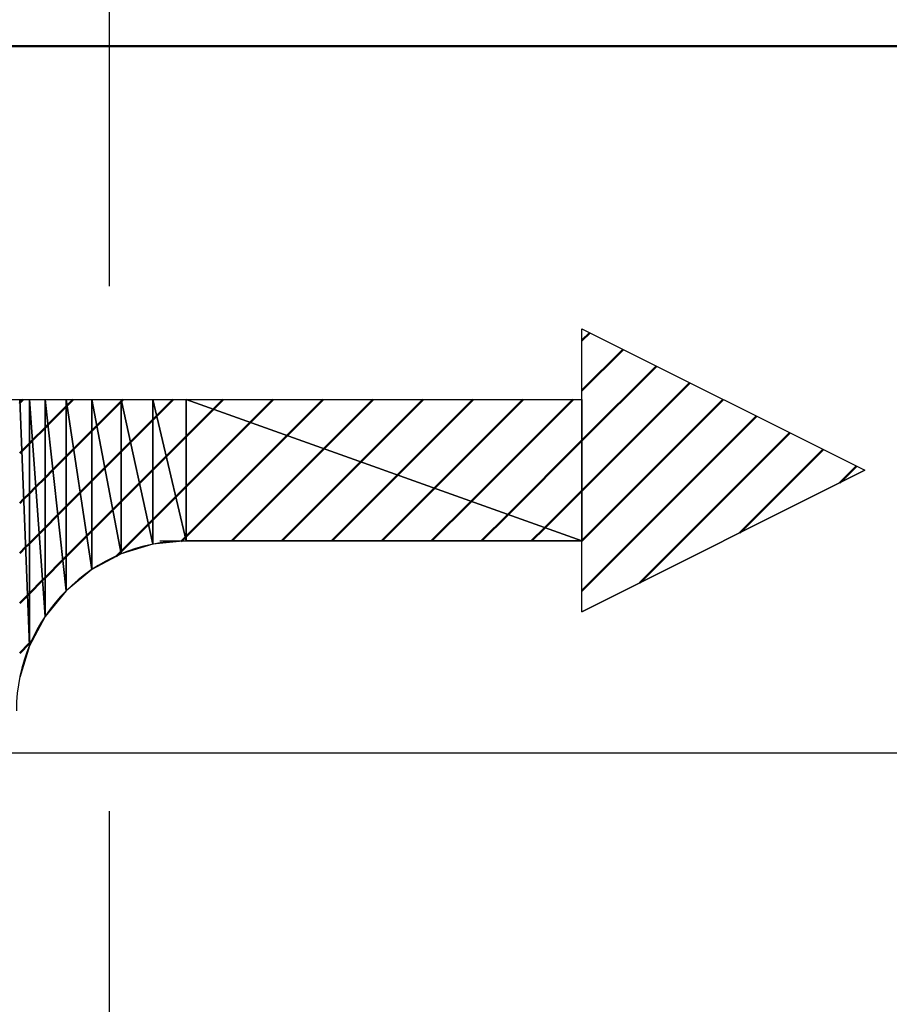
# Model space of a CAD drawing. Units: millimetres. Extents: x 287 to 1176, y -531 to 241.
# Drawn here: x 486 to 493, y -170 to -163 of the extents above; entities that cross this region are included whole.
import ezdxf

# ---------------------------------------------------------------- set-up
doc = ezdxf.new("R2010")
doc.units = ezdxf.units.MM
doc.header["$LTSCALE"] = 0.584646
doc.linetypes.add('CENTER', pattern=[50.8, 31.75, -6.35, 6.35, -6.35])
for name, color, linetype in [('NoLayerName_007', 7, 'Continuous'), ('NoLayerName_011', 7, 'Continuous'), ('NoLayerName_015', 7, 'Continuous'), ('NoLayerName_019', 7, 'Continuous')]:
    doc.layers.add(name, color=color, linetype=linetype)
pattern_1 = [(45, (183.0222, -979.0887), (-0.17679879, 0.17679879), [])]
pattern_2 = [(45, (183.0222, -979.0887), (-0.17679879, 0.17679879), [])]

msp = doc.modelspace()

# ---------------------------------------------------------------- hatches: boundary and pattern name
at = {"layer": 'NoLayerName_007', "linetype": 'Continuous', "lineweight": 50}
h = msp.add_hatch(dxfattribs=at)
h.set_pattern_fill('ANSI31', color=1, scale=0.07875)
h.set_pattern_definition(pattern_2)
h.paths.add_polyline_path([(490.3724, -165.3034), (490.3724, -167.3034), (492.3724, -166.3034)])
h = msp.add_hatch(dxfattribs=at)
h.set_pattern_fill('ANSI31', color=1, scale=0.07875)
h.set_pattern_definition(pattern_1)
h.paths.add_polyline_path([(486.3955, -165.8034), (486.3955, -167.7693), (486.4637, -167.5442)])
h = msp.add_hatch(dxfattribs=at)
h.set_pattern_fill('ANSI31', color=1, scale=0.07875)
h.set_pattern_definition(pattern_1)
h.paths.add_polyline_path([(486.3955, -165.8034), (486.4637, -167.5442), (486.4637, -165.8034)])
h = msp.add_hatch(dxfattribs=at)
h.set_pattern_fill('ANSI31', color=1, scale=0.07875)
h.set_pattern_definition(pattern_1)
h.paths.add_polyline_path([(486.4637, -165.8034), (486.4637, -167.5442), (486.5746, -167.3367)])
h = msp.add_hatch(dxfattribs=at)
h.set_pattern_fill('ANSI31', color=1, scale=0.07875)
h.set_pattern_definition(pattern_2)
h.paths.add_polyline_path([(486.4637, -165.8034), (486.5746, -167.3367), (486.5746, -165.8034)])
h = msp.add_hatch(dxfattribs=at)
h.set_pattern_fill('ANSI31', color=1, scale=0.07875)
h.set_pattern_definition(pattern_1)
h.paths.add_polyline_path([(486.5746, -165.8034), (486.5746, -167.3367), (486.7239, -167.1549)])
h = msp.add_hatch(dxfattribs=at)
h.set_pattern_fill('ANSI31', color=1, scale=0.07875)
h.set_pattern_definition(pattern_1)
h.paths.add_polyline_path([(486.5746, -165.8034), (486.7239, -167.1549), (486.7239, -165.8034)])
h = msp.add_hatch(dxfattribs=at)
h.set_pattern_fill('ANSI31', color=1, scale=0.07875)
h.set_pattern_definition(pattern_1)
h.paths.add_polyline_path([(486.7239, -165.8034), (486.7239, -167.1549), (486.9057, -167.0057)])
h = msp.add_hatch(dxfattribs=at)
h.set_pattern_fill('ANSI31', color=1, scale=0.07875)
h.set_pattern_definition(pattern_1)
h.paths.add_polyline_path([(486.7239, -165.8034), (486.9057, -167.0057), (486.9057, -165.8034)])
h = msp.add_hatch(dxfattribs=at)
h.set_pattern_fill('ANSI31', color=1, scale=0.07875)
h.set_pattern_definition(pattern_1)
h.paths.add_polyline_path([(486.9057, -165.8034), (486.9057, -167.0057), (487.1132, -166.8948)])
h = msp.add_hatch(dxfattribs=at)
h.set_pattern_fill('ANSI31', color=1, scale=0.07875)
h.set_pattern_definition(pattern_2)
h.paths.add_polyline_path([(486.9057, -165.8034), (487.1132, -166.8948), (487.1132, -165.8034)])
h = msp.add_hatch(dxfattribs=at)
h.set_pattern_fill('ANSI31', color=1, scale=0.07875)
h.set_pattern_definition(pattern_1)
h.paths.add_polyline_path([(487.1132, -165.8034), (487.1132, -166.8948), (487.3383, -166.8265)])
h = msp.add_hatch(dxfattribs=at)
h.set_pattern_fill('ANSI31', color=1, scale=0.07875)
h.set_pattern_definition(pattern_2)
h.paths.add_polyline_path([(487.1132, -165.8034), (487.3383, -166.8265), (487.3383, -165.8034)])
h = msp.add_hatch(dxfattribs=at)
h.set_pattern_fill('ANSI31', color=1, scale=0.07875)
h.set_pattern_definition(pattern_1)
h.paths.add_polyline_path([(487.3383, -165.8034), (487.3383, -166.8265), (487.5724, -166.8034)])
h = msp.add_hatch(dxfattribs=at)
h.set_pattern_fill('ANSI31', color=1, scale=0.07875)
h.set_pattern_definition(pattern_1)
h.paths.add_polyline_path([(487.3383, -165.8034), (487.5724, -166.8034), (487.5724, -165.8034)])
h = msp.add_hatch(dxfattribs=at)
h.set_pattern_fill('ANSI31', color=1, scale=0.07875)
h.set_pattern_definition(pattern_1)
h.paths.add_polyline_path([(487.5724, -165.8034), (487.5724, -166.8034), (490.3724, -166.8034)])
h = msp.add_hatch(dxfattribs=at)
h.set_pattern_fill('ANSI31', color=1, scale=0.07875)
h.set_pattern_definition(pattern_2)
h.paths.add_polyline_path([(487.5724, -165.8034), (490.3724, -166.8034), (490.3724, -165.8034)])

# ---------------------------------------------------------------- linework, layer by layer
at = {"layer": 'NoLayerName_007', "color": 1, "linetype": 'Continuous', "lineweight": 25}
for p, q in [((490.3724, -167.3034), (490.3724, -165.3034)), ((490.3724, -165.3034), (492.3724, -166.3034)), ((486.3955, -165.8034), (486.4637, -167.5442)), ((486.4637, -167.5442), (486.3955, -165.8034)), ((486.3955, -165.8034), (486.4637, -165.8034)), ((486.4637, -165.8034), (486.4637, -167.5442)), ((486.4637, -167.5442), (486.4637, -165.8034)), ((486.4637, -165.8034), (486.5746, -167.3367)), ((486.5746, -167.3367), (486.4637, -165.8034)), ((486.4637, -165.8034), (486.5746, -165.8034)), ((486.5746, -165.8034), (486.5746, -167.3367)), ((486.5746, -167.3367), (486.5746, -165.8034)), ((486.5746, -165.8034), (486.7239, -167.1549)), ((486.7239, -167.1549), (486.5746, -165.8034)), ((486.5746, -165.8034), (486.7239, -165.8034)), ((486.7239, -165.8034), (486.7239, -167.1549)), ((486.7239, -167.1549), (486.7239, -165.8034)), ((486.7239, -165.8034), (486.9057, -167.0057)), ((486.9057, -167.0057), (486.7239, -165.8034)), ((486.7239, -165.8034), (486.9057, -165.8034)), ((486.9057, -165.8034), (486.9057, -167.0057)), ((486.9057, -167.0057), (486.9057, -165.8034)), ((486.9057, -165.8034), (487.1132, -166.8948)), ((487.1132, -166.8948), (486.9057, -165.8034)), ((486.9057, -165.8034), (487.1132, -165.8034)), ((487.1132, -165.8034), (487.1132, -166.8948)), ((487.1132, -166.8948), (487.1132, -165.8034)), ((487.1132, -165.8034), (487.3383, -166.8265)), ((487.3383, -166.8265), (487.1132, -165.8034)), ((487.1132, -165.8034), (487.3383, -165.8034)), ((487.3383, -165.8034), (487.3383, -166.8265)), ((487.3383, -166.8265), (487.3383, -165.8034)), ((487.3383, -165.8034), (487.5724, -166.8034)), ((487.5724, -166.8034), (487.3383, -165.8034)), ((487.3383, -165.8034), (487.5724, -165.8034)), ((487.5724, -165.8034), (487.5724, -166.8034)), ((487.5724, -166.8034), (487.5724, -165.8034)), ((487.5724, -165.8034), (490.3724, -166.8034)), ((490.3724, -166.8034), (487.5724, -165.8034)), ((487.5724, -165.8034), (490.3724, -165.8034)), ((490.3724, -165.8034), (490.3724, -166.8034)), ((492.3724, -166.3034), (490.3724, -167.3034)), ((487.3383, -166.8265), (487.1132, -166.8948)), ((487.5724, -166.8034), (487.3383, -166.8265)), ((490.3724, -166.8034), (487.5724, -166.8034)), ((487.1132, -166.8948), (486.9057, -167.0057)), ((486.9057, -167.0057), (486.7239, -167.1549)), ((486.7239, -167.1549), (486.5746, -167.3367)), ((486.5746, -167.3367), (486.4637, -167.5442)), ((486.4637, -167.5442), (486.3955, -167.7693))]:
    msp.add_line(p, q, dxfattribs=at)
at = {"layer": 'NoLayerName_011', "color": 3, "linetype": 'Continuous', "lineweight": 50}
msp.add_line((492.8724, -163.3034), (473.8724, -163.3034), dxfattribs=at)
at = {"layer": 'NoLayerName_011', "color": 3, "linetype": 'Continuous', "lineweight": 25}
for p, q in [((490.3724, -165.3034), (492.3724, -166.3034)), ((490.3724, -165.8034), (490.3724, -165.3034)), ((481.8724, -165.8034), (490.3724, -165.8034)), ((490.3724, -167.3034), (492.3724, -166.3034)), ((487.3872, -166.8034), (490.3724, -166.8034)), ((490.3724, -167.3034), (490.3724, -166.8034))]:
    msp.add_line(p, q, dxfattribs=at)
msp.add_arc((487.5724, -168.0034), 1.2, 90, 180, dxfattribs=at)
at = {"layer": 'NoLayerName_015', "color": 6, "linetype": 'CENTER', "lineweight": 25}
msp.add_line((487.0309, -216.9757), (487.0309, -151.7679), dxfattribs=at)
at = {"layer": 'NoLayerName_019', "color": 4, "linetype": 'CENTER', "lineweight": 25}
msp.add_line((799.1845, -168.3034), (412.5603, -168.3034), dxfattribs=at)

doc.saveas('drawing.dxf')
